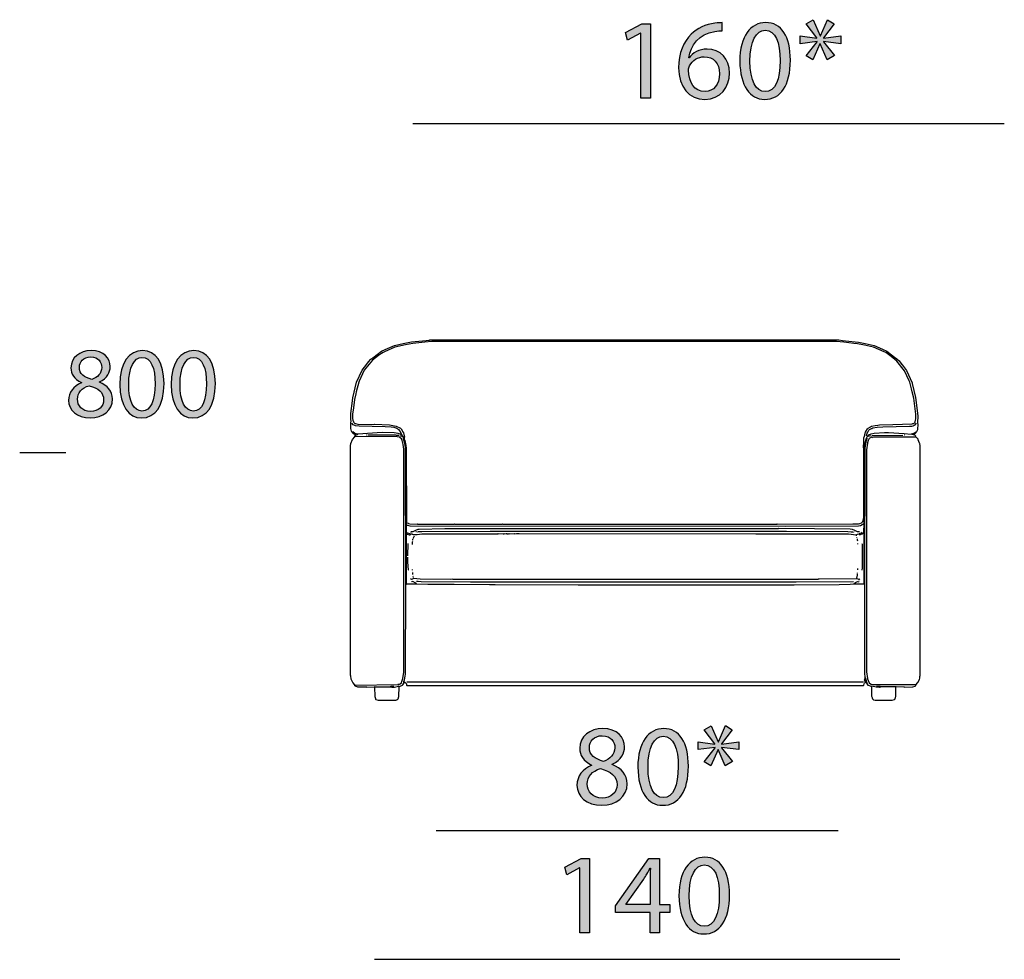
# Model space of a CAD drawing. Extents: x 35 to 115, y -20 to 100.
# Drawn here: x 35 to 59, y 7 to 30 of the extents above; entities that cross this region are included whole.
import ezdxf

# ---------------------------------------------------------------- set-up
doc = ezdxf.new("R2010")
doc.units = 0
doc.header["$MEASUREMENT"] = 0
for name, color, linetype in [('COTAS_LINEA', 7, 'CONTINUOUS'), ('COTAS_N_U_00DAMERO', 7, 'CONTINUOUS'), ('DIBUJOS', 7, 'CONTINUOUS'), ('M_U_00C1RGENES', 7, 'CONTINUOUS')]:
    doc.layers.add(name, color=color, linetype=linetype)

# ---------------------------------------------------------------- blocks, each defined once
blk = doc.blocks.new('BLOCK_4')
at = {"layer": 'M_U_00C1RGENES'}
h = blk.add_hatch(color=255, dxfattribs=at)
h.dxf.hatch_style = 2
edge = h.paths.add_edge_path()
edge.add_spline(control_points=[(36.523, 21.476), (36.343, 21.56), (36.266, 21.698), (36.266, 21.837), (36.266, 22.091), (36.481, 22.264), (36.765, 22.264), (37.077, 22.264), (37.235, 22.071), (37.235, 21.869), (37.235, 21.733), (37.166, 21.585), (36.968, 21.493), (36.968, 21.493), (36.968, 21.486), (36.968, 21.486), (37.168, 21.407), (37.292, 21.263), (37.292, 21.071), (37.292, 20.789), (37.052, 20.604), (36.746, 20.604), (36.409, 20.604), (36.207, 20.801), (36.207, 21.036), (36.207, 21.239), (36.328, 21.384), (36.526, 21.468), (36.526, 21.468), (36.523, 21.476), (36.523, 21.476)], knot_values=[0, 0, 0, 0, 1, 1, 1, 2, 2, 2, 3, 3, 3, 4, 4, 4, 5, 5, 5, 6, 6, 6, 7, 7, 7, 8, 8, 8, 9, 9, 9, 10, 10, 10, 10], degree=3, periodic=1)
edge = h.paths.add_edge_path()
edge.add_spline(control_points=[(37.072, 21.048), (37.072, 21.241), (36.936, 21.338), (36.718, 21.399), (36.531, 21.345), (36.429, 21.219), (36.429, 21.066), (36.422, 20.905), (36.545, 20.762), (36.75, 20.762), (36.946, 20.762), (37.072, 20.883), (37.072, 21.048)], knot_values=[0, 0, 0, 0, 1, 1, 1, 2, 2, 2, 3, 3, 3, 4, 4, 4, 4], degree=3, periodic=1)
edge = h.paths.add_edge_path()
edge.add_spline(control_points=[(36.474, 21.852), (36.471, 21.691), (36.595, 21.605), (36.78, 21.555), (36.919, 21.602), (37.025, 21.701), (37.025, 21.847), (37.025, 21.975), (36.948, 22.109), (36.753, 22.109), (36.573, 22.109), (36.474, 21.99), (36.474, 21.852)], knot_values=[0, 0, 0, 0, 1, 1, 1, 2, 2, 2, 3, 3, 3, 4, 4, 4, 4], degree=3, periodic=1)
h = blk.add_hatch(color=255, dxfattribs=at)
h.dxf.hatch_style = 2
edge = h.paths.add_edge_path()
edge.add_spline(control_points=[(38.563, 21.451), (38.563, 20.905), (38.358, 20.604), (38.005, 20.604), (37.691, 20.604), (37.476, 20.898), (37.471, 21.429), (37.471, 21.97), (37.706, 22.264), (38.032, 22.264), (38.368, 22.264), (38.563, 21.963), (38.563, 21.451)], knot_values=[0, 0, 0, 0, 1, 1, 1, 2, 2, 2, 3, 3, 3, 4, 4, 4, 4], degree=3, periodic=1)
edge = h.paths.add_edge_path()
edge.add_spline(control_points=[(37.691, 21.426), (37.691, 21.009), (37.82, 20.772), (38.017, 20.772), (38.237, 20.772), (38.343, 21.031), (38.343, 21.441), (38.343, 21.837), (38.245, 22.096), (38.017, 22.096), (37.829, 22.096), (37.691, 21.864), (37.691, 21.426)], knot_values=[0, 0, 0, 0, 1, 1, 1, 2, 2, 2, 3, 3, 3, 4, 4, 4, 4], degree=3, periodic=1)
h = blk.add_hatch(color=255, dxfattribs=at)
h.dxf.hatch_style = 2
edge = h.paths.add_edge_path()
edge.add_spline(control_points=[(39.83, 21.451), (39.83, 20.905), (39.625, 20.604), (39.272, 20.604), (38.958, 20.604), (38.743, 20.898), (38.738, 21.429), (38.738, 21.97), (38.973, 22.264), (39.299, 22.264), (39.635, 22.264), (39.83, 21.963), (39.83, 21.451)], knot_values=[0, 0, 0, 0, 1, 1, 1, 2, 2, 2, 3, 3, 3, 4, 4, 4, 4], degree=3, periodic=1)
edge = h.paths.add_edge_path()
edge.add_spline(control_points=[(38.958, 21.426), (38.958, 21.009), (39.086, 20.772), (39.284, 20.772), (39.504, 20.772), (39.61, 21.031), (39.61, 21.441), (39.61, 21.837), (39.511, 22.096), (39.284, 22.096), (39.096, 22.096), (38.958, 21.864), (38.958, 21.426)], knot_values=[0, 0, 0, 0, 1, 1, 1, 2, 2, 2, 3, 3, 3, 4, 4, 4, 4], degree=3, periodic=1)
for points, knots in [([(36.523, 21.476), (36.343, 21.56), (36.266, 21.698), (36.266, 21.837), (36.266, 22.091), (36.481, 22.264), (36.765, 22.264), (37.077, 22.264), (37.235, 22.071), (37.235, 21.869), (37.235, 21.733), (37.166, 21.585), (36.968, 21.493), (36.968, 21.493), (36.968, 21.486), (36.968, 21.486), (37.168, 21.407), (37.292, 21.263), (37.292, 21.071), (37.292, 20.789), (37.052, 20.604), (36.746, 20.604), (36.409, 20.604), (36.207, 20.801), (36.207, 21.036), (36.207, 21.239), (36.328, 21.384), (36.526, 21.468), (36.526, 21.468), (36.523, 21.476), (36.523, 21.476)], [0, 0, 0, 0, 1, 1, 1, 2, 2, 2, 3, 3, 3, 4, 4, 4, 5, 5, 5, 6, 6, 6, 7, 7, 7, 8, 8, 8, 9, 9, 9, 10, 10, 10, 10]), ([(38.563, 21.451), (38.563, 20.905), (38.358, 20.604), (38.005, 20.604), (37.691, 20.604), (37.476, 20.898), (37.471, 21.429), (37.471, 21.97), (37.706, 22.264), (38.032, 22.264), (38.368, 22.264), (38.563, 21.963), (38.563, 21.451)], [0, 0, 0, 0, 1, 1, 1, 2, 2, 2, 3, 3, 3, 4, 4, 4, 4]), ([(39.83, 21.451), (39.83, 20.905), (39.625, 20.604), (39.272, 20.604), (38.958, 20.604), (38.743, 20.898), (38.738, 21.429), (38.738, 21.97), (38.973, 22.264), (39.299, 22.264), (39.635, 22.264), (39.83, 21.963), (39.83, 21.451)], [0, 0, 0, 0, 1, 1, 1, 2, 2, 2, 3, 3, 3, 4, 4, 4, 4]), ([(36.474, 21.852), (36.471, 21.691), (36.595, 21.605), (36.78, 21.555), (36.919, 21.602), (37.025, 21.701), (37.025, 21.847), (37.025, 21.975), (36.948, 22.109), (36.753, 22.109), (36.573, 22.109), (36.474, 21.99), (36.474, 21.852)], [0, 0, 0, 0, 1, 1, 1, 2, 2, 2, 3, 3, 3, 4, 4, 4, 4]), ([(37.691, 21.426), (37.691, 21.009), (37.82, 20.772), (38.017, 20.772), (38.237, 20.772), (38.343, 21.031), (38.343, 21.441), (38.343, 21.837), (38.245, 22.096), (38.017, 22.096), (37.829, 22.096), (37.691, 21.864), (37.691, 21.426)], [0, 0, 0, 0, 1, 1, 1, 2, 2, 2, 3, 3, 3, 4, 4, 4, 4]), ([(38.958, 21.426), (38.958, 21.009), (39.086, 20.772), (39.284, 20.772), (39.504, 20.772), (39.61, 21.031), (39.61, 21.441), (39.61, 21.837), (39.511, 22.096), (39.284, 22.096), (39.096, 22.096), (38.958, 21.864), (38.958, 21.426)], [0, 0, 0, 0, 1, 1, 1, 2, 2, 2, 3, 3, 3, 4, 4, 4, 4]), ([(37.072, 21.048), (37.072, 21.241), (36.936, 21.338), (36.718, 21.399), (36.531, 21.345), (36.429, 21.219), (36.429, 21.066), (36.422, 20.905), (36.545, 20.762), (36.75, 20.762), (36.946, 20.762), (37.072, 20.883), (37.072, 21.048)], [0, 0, 0, 0, 1, 1, 1, 2, 2, 2, 3, 3, 3, 4, 4, 4, 4])]:
    blk.add_open_spline(points, degree=3, knots=knots, dxfattribs=at)
blk = doc.blocks.new('BLOCK_13')
at = {"layer": 'DIBUJOS', "color": 7}
for points in [[(43.291, 20.184), (43.285, 20.189), (43.24, 20.213), (43.206, 20.247), (43.196, 20.27), (43.193, 20.275), (43.172, 20.344), (43.172, 20.486), (43.183, 20.52), (43.172, 20.566), (43.172, 20.714), (43.214, 21.022), (43.225, 21.101), (43.316, 21.483), (43.453, 21.779), (43.567, 21.927), (43.612, 21.984), (43.668, 22.054), (43.714, 22.086), (43.93, 22.249), (44.021, 22.288), (44.25, 22.388), (44.466, 22.438), (44.626, 22.473), (44.666, 22.478), (45.031, 22.518), (45.111, 22.524), (45.117, 22.527), (55.212, 22.527), (55.303, 22.518), (55.617, 22.484), (55.702, 22.473), (55.862, 22.439), (56.084, 22.388), (56.289, 22.298), (56.399, 22.249), (56.593, 22.106), (56.649, 22.065), (56.701, 22.014), (56.745, 21.956), (56.808, 21.876), (56.884, 21.775), (57.024, 21.466), (57.028, 21.45), (57.109, 21.107), (57.168, 20.657), (57.163, 20.651), (57.16, 20.492), (57.168, 20.435), (57.159, 20.337), (57.153, 20.309), (57.135, 20.263), (57.123, 20.241), (57.089, 20.211), (57.06, 20.19)], [(55.834, 19.859), (55.828, 19.865), (55.831, 20.03), (55.836, 20.11), (55.847, 20.155), (55.854, 20.19), (55.875, 20.257), (55.884, 20.27), (55.919, 20.332), (55.936, 20.349), (55.994, 20.382), (56.023, 20.398), (56.108, 20.415), (56.175, 20.426), (56.222, 20.432), (56.552, 20.443), (57.025, 20.454), (57.043, 20.462), (57.066, 20.469), (57.088, 20.492), (57.098, 20.51), (57.109, 20.549), (57.114, 20.577), (57.117, 20.583), (57.117, 20.697), (57.092, 20.89), (57.063, 21.09), (57.029, 21.244), (57.012, 21.318), (56.97, 21.484), (56.953, 21.518), (56.836, 21.768), (56.649, 22.008), (56.508, 22.118), (56.437, 22.172), (56.376, 22.214), (56.336, 22.231), (56.067, 22.348), (55.851, 22.398), (55.674, 22.433), (55.589, 22.444), (55.337, 22.473), (55.161, 22.487), (45.174, 22.487), (44.997, 22.473), (44.706, 22.439), (44.615, 22.427), (44.518, 22.405), (44.261, 22.348), (44.005, 22.235), (43.97, 22.22), (43.926, 22.195), (43.855, 22.14), (43.708, 22.031), (43.504, 21.779), (43.378, 21.512), (43.367, 21.489), (43.305, 21.244), (43.295, 21.199), (43.266, 21.056), (43.238, 20.851), (43.217, 20.697), (43.217, 20.589), (43.225, 20.549), (43.241, 20.504), (43.246, 20.492), (43.274, 20.468), (43.285, 20.462), (43.343, 20.449), (43.742, 20.443), (43.753, 20.446), (44.124, 20.431), (44.295, 20.404), (44.398, 20.349), (44.415, 20.332), (44.448, 20.274), (44.451, 20.27), (44.47, 20.235), (44.495, 20.127), (44.489, 20.121)], [(44.426, 20.213), (44.385, 20.286), (44.369, 20.309), (44.289, 20.354), (44.244, 20.364), (44.17, 20.375), (44.021, 20.386), (43.377, 20.398), (43.292, 20.408), (43.268, 20.417), (43.234, 20.435), (43.2, 20.475)], [(55.896, 20.161), (55.9, 20.179), (55.915, 20.229), (55.929, 20.253), (55.953, 20.298), (55.97, 20.315), (56.022, 20.342), (56.027, 20.345), (56.051, 20.357), (56.158, 20.375), (56.301, 20.386), (56.957, 20.398), (57.014, 20.403), (57.049, 20.411), (57.1, 20.435), (57.134, 20.475)], [(43.348, 20.201), (43.303, 20.215), (43.264, 20.231), (43.223, 20.264)], [(43.269, 20.15), (43.269, 20.161), (43.285, 20.174), (43.291, 20.178)], [(43.291, 20.178), (43.291, 20.184)], [(43.297, 20.178), (43.291, 20.178)], [(43.297, 20.178), (43.336, 20.191), (43.348, 20.201)], [(44.409, 20.195), (44.393, 20.202), (44.341, 20.221), (44.244, 20.233), (43.947, 20.241), (43.348, 20.201)], [(43.559, 20.178), (43.554, 20.178)], [(44.284, 20.178), (43.594, 20.178)], [(44.358, 20.167), (44.352, 20.173), (44.295, 20.173)], [(44.381, 20.167), (44.387, 20.163), (44.432, 20.15), (44.438, 20.156)], [(44.415, 20.195), (44.409, 20.195)], [(44.415, 20.201), (44.421, 20.207)], [(44.415, 20.195), (44.415, 20.201)], [(44.426, 20.19), (44.415, 20.195)], [(44.426, 20.207), (44.421, 20.207)], [(44.426, 20.207), (44.426, 20.213)], [(44.432, 20.195), (44.426, 20.207)], [(44.432, 20.19), (44.426, 20.19)], [(44.432, 20.19), (44.432, 20.195)], [(44.432, 20.184), (44.432, 20.19)], [(44.444, 20.161), (44.432, 20.184)], [(55.891, 20.087), (55.915, 20.137), (55.959, 20.19), (56.016, 20.214), (56.084, 20.226), (56.341, 20.241), (56.444, 20.241), (56.831, 20.216), (57.003, 20.201)], [(55.948, 20.15), (56.005, 20.167)], [(56.028, 20.173), (56.792, 20.178)], [(56.832, 20.178), (56.826, 20.178)], [(57.009, 20.201), (57.003, 20.201)], [(57.009, 20.207), (57.038, 20.217), (57.07, 20.231), (57.094, 20.247)], [(57.009, 20.201), (57.009, 20.207)], [(57.06, 20.19), (57.009, 20.201)], [(57.111, 20.144), (57.117, 20.15), (57.117, 20.156), (57.1, 20.173), (57.088, 20.176), (57.06, 20.19)], [(57.1, 20.258), (57.111, 20.264)], [(43.269, 14.017), (43.219, 14.075), (43.179, 14.16), (43.169, 14.239), (43.166, 14.245), (43.166, 19.916), (43.174, 19.973), (43.21, 20.071), (43.269, 20.138)], [(43.269, 20.144), (43.269, 20.15)], [(43.274, 20.144), (43.269, 20.144)], [(43.269, 20.138), (43.269, 20.144)], [(44.358, 14.022), (44.392, 14.039), (44.421, 14.068), (44.425, 14.08), (44.433, 14.096), (44.457, 14.176), (44.478, 14.33), (44.478, 19.831), (44.464, 19.95), (44.439, 20.048), (44.421, 20.087), (44.392, 20.116), (44.374, 20.125), (44.318, 20.136), (43.274, 20.144)], [(44.438, 20.156), (44.444, 20.161)], [(44.444, 20.15), (44.438, 20.156)], [(44.449, 20.156), (44.444, 20.161)], [(44.444, 20.15), (44.449, 20.156)], [(44.444, 20.138), (44.444, 20.15)], [(44.483, 20.116), (44.455, 20.156), (44.449, 20.156)], [(44.483, 20.064), (44.466, 20.099)], [(44.489, 20.116), (44.483, 20.116)], [(44.483, 20.059), (44.483, 20.064)], [(44.489, 20.059), (44.483, 20.059)], [(44.483, 20.053), (44.483, 20.059)], [(44.529, 16.502), (44.52, 19.871), (44.515, 19.933), (44.493, 20.03), (44.483, 20.053)], [(44.489, 20.116), (44.489, 20.121)], [(44.489, 20.11), (44.489, 20.116)], [(44.501, 20.07), (44.494, 20.104), (44.489, 20.11)], [(44.489, 20.059), (44.495, 20.064)], [(44.501, 20.064), (44.495, 20.064)], [(44.501, 20.064), (44.501, 20.07)], [(44.552, 18.018), (44.543, 19.848), (44.538, 19.922), (44.51, 20.047), (44.501, 20.064)], [(55.834, 19.859), (55.842, 19.876), (55.848, 19.922), (55.878, 20.053), (55.891, 20.081)], [(55.856, 16.502), (55.858, 16.507), (55.865, 19.842), (55.87, 19.922), (55.898, 20.047), (55.908, 20.07)], [(55.891, 20.081), (55.891, 20.087)], [(55.896, 20.081), (55.891, 20.081)], [(55.902, 20.076), (55.896, 20.081)], [(55.908, 20.076), (55.902, 20.076)], [(55.97, 14.056), (55.947, 14.113), (55.933, 14.154), (55.928, 14.176), (55.908, 14.341), (55.908, 19.814), (55.928, 19.979), (55.933, 20.001), (55.949, 20.052), (55.976, 20.104), (56.028, 20.133), (56.033, 20.127)], [(55.908, 20.076), (55.919, 20.099)], [(55.908, 20.07), (55.908, 20.076)], [(56.039, 20.127), (56.033, 20.127)], [(56.033, 20.116), (56.039, 20.121)], [(56.039, 20.127), (56.067, 20.136), (57.105, 20.138)], [(56.039, 20.121), (56.039, 20.127)], [(57.111, 20.138), (57.105, 20.138)], [(57.111, 20.138), (57.111, 20.144)], [(57.117, 20.138), (57.111, 20.138)], [(57.117, 14.017), (57.164, 14.073), (57.204, 14.153), (57.211, 14.182), (57.216, 14.233), (57.22, 14.239), (57.22, 19.916), (57.211, 19.973), (57.21, 19.979), (57.177, 20.063), (57.17, 20.077), (57.117, 20.138)], [(55.834, 18.126), (55.834, 19.859)], [(44.552, 17.961), (44.546, 17.967), (44.546, 18.007), (44.552, 18.012)], [(44.558, 18.018), (44.552, 18.018)], [(44.552, 18.012), (44.552, 18.018)], [(44.558, 18.018), (44.587, 18.003), (44.597, 17.999), (44.632, 17.992), (44.809, 17.984), (44.814, 17.99), (44.826, 17.984), (45.721, 17.984), (45.733, 17.99), (45.738, 17.984), (46.907, 17.984), (46.919, 17.99), (46.925, 17.984), (53.689, 17.984), (53.695, 17.99), (53.706, 17.984), (55.56, 17.987), (55.702, 17.992), (55.737, 17.999), (55.771, 18.012), (55.805, 18.047), (55.823, 18.114), (55.828, 18.121)], [(44.558, 17.961), (44.57, 17.956), (44.631, 17.942), (53.894, 17.935), (55.697, 17.942), (55.748, 17.952), (55.795, 17.971), (55.834, 18.001)], [(55.834, 18.121), (55.828, 18.121)], [(55.834, 18.121), (55.834, 18.126)], [(55.839, 18.007), (55.839, 18.115), (55.834, 18.121)], [(55.839, 18.001), (55.834, 18.001)], [(55.834, 17.773), (55.839, 17.995)], [(55.839, 18.001), (55.839, 18.007)], [(55.839, 17.995), (55.839, 18.001)], [(44.546, 17.773), (44.546, 17.95), (44.552, 17.955)], [(44.546, 17.767), (44.546, 17.773)], [(44.552, 17.767), (44.546, 17.767)], [(44.546, 17.762), (44.546, 17.767)], [(44.552, 17.739), (44.546, 17.744), (44.546, 17.762)], [(44.558, 17.961), (44.552, 17.961)], [(44.552, 17.955), (44.552, 17.961)], [(44.655, 17.739), (44.552, 17.767)], [(44.558, 17.739), (44.552, 17.739)], [(44.552, 17.733), (44.552, 17.739)], [(44.558, 17.739), (44.568, 17.732), (44.615, 17.716), (44.637, 17.716), (44.655, 17.733)], [(44.66, 17.739), (44.655, 17.739)], [(44.655, 17.733), (44.655, 17.739)], [(44.66, 17.779), (44.66, 17.79), (44.672, 17.801), (44.7, 17.801), (44.709, 17.797), (44.745, 17.82), (44.779, 17.837), (44.832, 17.856), (44.86, 17.862), (45.493, 17.876), (45.499, 17.873), (46.719, 17.878), (53.723, 17.878), (53.735, 17.881), (55.498, 17.866), (55.548, 17.856), (55.605, 17.834), (55.638, 17.817), (55.671, 17.797), (55.68, 17.801), (55.708, 17.801), (55.72, 17.79), (55.72, 17.784)], [(44.66, 17.739), (44.666, 17.744), (44.684, 17.74), (44.688, 17.738), (44.723, 17.727), (44.809, 17.727), (44.922, 17.741), (46.799, 17.747), (46.805, 17.75), (46.816, 17.747), (46.93, 17.75), (46.936, 17.744), (46.953, 17.744), (46.959, 17.75), (47.01, 17.744), (47.016, 17.75), (47.027, 17.75), (47.033, 17.744), (47.067, 17.744), (47.073, 17.75), (47.084, 17.747), (47.215, 17.75), (47.221, 17.744), (47.261, 17.75), (47.324, 17.75), (53.164, 17.747), (53.29, 17.747), (55.457, 17.741), (55.645, 17.722), (55.68, 17.732), (55.714, 17.744)], [(44.791, 17.79), (44.774, 17.79)], [(44.814, 17.784), (44.809, 17.784)], [(55.566, 17.784), (55.52, 17.787), (55.44, 17.793), (53.923, 17.799), (46.611, 17.799), (44.928, 17.793), (44.831, 17.79)], [(55.594, 17.784), (55.583, 17.79)], [(55.72, 17.744), (55.714, 17.744)], [(55.72, 17.744), (55.726, 17.748), (55.776, 17.769), (55.794, 17.784)], [(55.72, 17.739), (55.737, 17.722), (55.749, 17.726), (55.793, 17.746), (55.823, 17.766), (55.828, 17.767)], [(55.72, 17.739), (55.72, 17.744)], [(55.834, 17.767), (55.828, 17.767)], [(55.834, 17.767), (55.834, 17.773)], [(55.834, 17.762), (55.834, 17.767)], [(55.839, 16.519), (55.839, 17.756), (55.834, 17.762)], [(44.546, 16.513), (44.546, 17.727), (44.552, 17.733)], [(44.58, 17.203), (44.586, 17.505)], [(44.694, 17.551), (44.7, 17.573)], [(44.694, 17.477), (44.694, 17.534)], [(44.7, 17.585), (44.706, 17.613)], [(44.712, 17.625), (44.74, 17.693)], [(55.651, 17.693), (55.651, 17.699)], [(55.662, 17.653), (55.662, 17.659)], [(55.68, 17.596), (55.674, 17.602), (55.674, 17.619)], [(55.685, 17.562), (55.68, 17.585)], [(55.685, 17.488), (55.685, 17.505)], [(55.794, 16.85), (55.799, 16.907), (55.799, 17.477), (55.794, 17.499)], [(44.586, 16.85), (44.592, 16.855), (44.583, 17.043), (44.58, 17.169)], [(44.694, 16.85), (44.694, 16.867)], [(44.694, 16.81), (44.694, 16.815)], [(44.706, 16.741), (44.7, 16.792)], [(55.68, 16.775), (55.68, 16.781)], [(55.685, 16.855), (55.685, 16.884)], [(55.708, 16.616), (55.691, 16.625), (55.669, 16.629), (54.727, 16.621), (54.704, 16.621), (54.699, 16.616), (45.693, 16.616), (45.687, 16.621), (45.624, 16.619), (44.888, 16.624), (44.717, 16.639), (44.701, 16.631), (44.694, 16.628), (44.666, 16.616), (44.649, 16.633)], [(44.791, 16.519), (44.762, 16.535), (44.706, 16.57), (44.7, 16.566), (44.677, 16.559), (44.666, 16.564)], [(44.717, 16.684), (44.712, 16.701)], [(44.723, 16.661), (44.717, 16.667)], [(44.763, 16.576), (44.757, 16.576)], [(44.797, 16.576), (44.831, 16.574), (44.906, 16.567), (46.126, 16.562), (54.162, 16.562), (55.577, 16.57)], [(55.594, 16.519), (55.629, 16.541), (55.674, 16.57), (55.68, 16.566), (55.708, 16.559), (55.72, 16.564)], [(55.657, 16.65), (55.674, 16.724)], [(55.674, 16.735), (55.674, 16.747), (55.68, 16.753)], [(55.714, 16.616), (55.708, 16.616)], [(55.714, 16.616), (55.731, 16.633)], [(55.714, 16.61), (55.714, 16.616)], [(55.714, 16.604), (55.714, 16.61)], [(44.483, 14.102), (44.497, 14.141), (44.515, 14.228), (44.52, 14.279), (44.529, 16.49)], [(44.529, 16.496), (44.529, 16.502)], [(44.535, 16.496), (44.529, 16.496)], [(44.529, 16.49), (44.529, 16.496)], [(44.535, 16.496), (44.546, 16.508)], [(44.546, 16.508), (44.546, 16.513)], [(44.552, 16.508), (44.546, 16.508)], [(44.552, 16.508), (44.786, 16.508), (44.791, 16.513)], [(44.791, 16.513), (44.791, 16.519)], [(44.797, 16.513), (44.791, 16.513)], [(44.797, 16.513), (45.071, 16.505), (45.727, 16.499), (46.594, 16.496), (46.651, 16.496), (46.657, 16.49), (46.731, 16.493), (48.784, 16.488), (54.071, 16.482), (54.117, 16.485), (55.223, 16.493), (55.491, 16.499), (55.588, 16.513)], [(55.594, 16.513), (55.588, 16.513)], [(55.594, 16.513), (55.594, 16.519)], [(55.594, 16.513), (55.6, 16.508), (55.828, 16.508), (55.834, 16.513)], [(55.839, 16.513), (55.834, 16.513)], [(55.839, 16.513), (55.839, 16.519)], [(55.839, 16.508), (55.839, 16.513)], [(55.851, 16.496), (55.839, 16.508)], [(55.856, 16.496), (55.851, 16.496)], [(55.856, 16.496), (55.856, 16.502)], [(55.856, 16.49), (55.856, 16.496)], [(55.868, 14.193), (55.866, 14.204), (55.859, 14.307), (55.856, 16.49)], [(44.483, 14.096), (44.483, 14.102)], [(44.489, 14.096), (44.483, 14.096)], [(44.483, 14.091), (44.483, 14.096)], [(44.501, 14.085), (44.489, 14.096)], [(55.839, 14.119), (55.851, 14.119), (55.856, 14.125)], [(55.856, 14.125), (55.851, 14.131), (55.851, 14.142), (55.856, 14.148)], [(55.856, 14.148), (55.868, 14.188)], [(55.868, 14.136), (55.856, 14.148)], [(55.856, 14.125), (55.862, 14.131)], [(55.868, 14.131), (55.862, 14.131)], [(55.868, 14.188), (55.868, 14.193)], [(55.874, 14.188), (55.868, 14.188)], [(55.868, 14.131), (55.868, 14.136)], [(55.868, 14.125), (55.868, 14.131)], [(55.879, 14.096), (55.868, 14.125)], [(55.896, 14.113), (55.882, 14.175), (55.874, 14.188)], [(55.879, 14.096), (55.891, 14.108)], [(55.879, 14.091), (55.879, 14.096)], [(55.885, 14.085), (55.896, 14.096)], [(55.896, 14.108), (55.891, 14.108)], [(55.896, 14.108), (55.896, 14.113)], [(55.902, 14.102), (55.896, 14.108)], [(55.902, 14.096), (55.896, 14.096)], [(55.902, 14.096), (55.902, 14.102)], [(55.908, 14.085), (55.902, 14.096)], [(43.269, 14.011), (43.269, 14.017)], [(43.274, 14.011), (43.269, 14.011)], [(43.269, 14.005), (43.269, 14.011)], [(43.554, 13.96), (43.44, 13.962), (43.343, 13.96), (43.286, 13.984), (43.269, 13.994), (43.269, 14.005)], [(43.274, 14.011), (44.347, 14.022)], [(43.559, 13.96), (43.554, 13.96)], [(43.559, 13.965), (43.559, 13.977)], [(43.559, 13.96), (43.559, 13.965)], [(43.565, 13.96), (43.559, 13.96)], [(43.565, 13.96), (43.753, 13.965)], [(43.759, 13.965), (43.753, 13.965)], [(43.759, 13.96), (43.762, 13.732), (43.78, 13.68), (43.782, 13.663), (43.793, 13.656), (43.85, 13.635), (44.272, 13.635), (44.289, 13.642), (44.296, 13.644), (44.324, 13.652), (44.341, 13.669), (44.36, 13.731), (44.364, 13.971)], [(43.765, 13.965), (43.759, 13.965)], [(43.759, 13.96), (43.759, 13.965)], [(43.765, 13.965), (43.822, 13.968), (43.902, 13.968), (44.141, 13.971)], [(44.147, 13.971), (44.141, 13.971)], [(44.147, 13.971), (44.158, 13.977)], [(44.147, 13.965), (44.147, 13.971)], [(44.158, 13.96), (44.147, 13.965)], [(44.164, 13.977), (44.158, 13.977)], [(44.164, 13.96), (44.158, 13.96)], [(44.17, 13.977), (44.164, 13.977)], [(44.164, 13.971), (44.164, 13.977)], [(44.164, 13.965), (44.164, 13.971)], [(44.164, 13.96), (44.164, 13.965)], [(44.17, 13.96), (44.164, 13.96)], [(44.175, 13.977), (44.17, 13.977)], [(44.175, 13.96), (44.17, 13.96)], [(44.181, 13.977), (44.175, 13.977)], [(44.175, 13.971), (44.175, 13.977)], [(44.175, 13.965), (44.175, 13.971)], [(44.175, 13.96), (44.175, 13.965)], [(44.181, 13.96), (44.175, 13.96)], [(44.181, 13.96), (44.249, 13.962), (44.352, 13.982), (44.358, 13.977)], [(44.238, 13.977), (44.181, 13.977)], [(44.352, 14.022), (44.347, 14.022)], [(44.352, 14.028), (44.352, 14.039)], [(44.352, 14.022), (44.352, 14.028)], [(44.358, 14.022), (44.352, 14.022)], [(44.364, 13.977), (44.358, 13.977)], [(44.364, 13.977), (44.433, 13.998), (44.449, 14.011), (44.483, 14.051)], [(44.364, 13.971), (44.364, 13.977)], [(44.466, 14.056), (44.472, 14.062)], [(44.472, 14.062), (44.478, 14.074)], [(44.478, 14.056), (44.472, 14.062)], [(44.478, 14.074), (44.483, 14.085)], [(44.483, 14.068), (44.478, 14.074)], [(44.483, 14.056), (44.478, 14.056)], [(44.483, 14.085), (44.483, 14.091)], [(44.489, 14.079), (44.483, 14.085)], [(44.489, 14.068), (44.483, 14.068)], [(44.483, 14.056), (44.489, 14.062)], [(44.483, 14.051), (44.483, 14.056)], [(44.495, 14.079), (44.489, 14.079)], [(44.489, 14.068), (44.495, 14.074)], [(44.489, 14.062), (44.489, 14.068)], [(44.495, 14.079), (44.501, 14.085)], [(44.495, 14.074), (44.495, 14.079)], [(44.501, 14.085), (44.506, 14.085), (44.54, 14.051), (44.544, 14.039), (44.546, 14.011), (44.558, 13.999), (55.822, 13.999), (55.834, 14.011), (55.838, 14.038), (55.849, 14.058), (55.879, 14.091)], [(44.552, 14.091), (55.828, 14.091)], [(55.885, 14.085), (55.879, 14.091)], [(55.896, 14.074), (55.885, 14.085)], [(55.896, 14.074), (55.902, 14.079)], [(55.902, 14.062), (55.896, 14.074)], [(55.908, 14.079), (55.902, 14.079)], [(55.902, 14.062), (55.908, 14.068)], [(55.908, 14.051), (55.902, 14.062)], [(55.908, 14.079), (55.908, 14.085)], [(55.913, 14.074), (55.908, 14.079)], [(55.913, 14.068), (55.908, 14.068)], [(55.908, 14.051), (55.913, 14.056)], [(55.913, 14.045), (55.908, 14.051)], [(55.913, 14.068), (55.913, 14.074)], [(55.913, 14.062), (55.913, 14.068)], [(55.913, 14.056), (55.913, 14.062)], [(55.913, 14.045), (55.919, 14.051), (55.913, 14.056)], [(56.016, 13.977), (55.998, 13.986), (55.948, 13.999), (55.913, 14.045)], [(55.976, 14.051), (55.97, 14.051), (55.97, 14.056)], [(57.111, 14.011), (57.105, 14.017), (57.077, 14.014), (57.071, 14.017), (56.056, 14.02), (56.017, 14.027), (55.976, 14.051)], [(56.022, 13.977), (56.016, 13.977)], [(56.028, 13.977), (56.022, 13.977)], [(56.022, 13.971), (56.022, 13.977)], [(56.022, 13.971), (56.022, 13.737), (56.035, 13.704), (56.037, 13.697), (56.045, 13.669), (56.062, 13.652), (56.073, 13.65), (56.113, 13.635), (56.535, 13.635), (56.586, 13.652), (56.604, 13.669), (56.608, 13.687), (56.611, 13.697), (56.624, 13.737), (56.626, 13.96)], [(56.204, 13.96), (56.136, 13.962), (56.033, 13.982), (56.028, 13.977)], [(56.204, 13.977), (56.142, 13.977)], [(56.21, 13.977), (56.204, 13.977)], [(56.21, 13.96), (56.204, 13.96)], [(56.216, 13.977), (56.21, 13.977)], [(56.21, 13.971), (56.21, 13.977)], [(56.21, 13.965), (56.21, 13.971)], [(56.21, 13.96), (56.21, 13.965)], [(56.216, 13.96), (56.21, 13.96)], [(56.244, 13.971), (56.239, 13.977), (56.216, 13.977)], [(56.216, 13.96), (56.233, 13.96), (56.244, 13.971)], [(56.621, 13.965), (56.57, 13.968), (56.415, 13.968), (56.244, 13.971)], [(56.626, 13.965), (56.621, 13.965)], [(56.632, 13.965), (56.626, 13.965)], [(56.626, 13.96), (56.626, 13.965)], [(56.82, 13.96), (56.632, 13.965)], [(56.826, 13.96), (56.82, 13.96)], [(56.826, 13.965), (56.826, 13.977)], [(56.826, 13.96), (56.826, 13.965)], [(56.832, 13.96), (56.826, 13.96)], [(56.832, 13.96), (57.043, 13.964), (57.1, 13.982), (57.117, 13.999), (57.117, 14.005)], [(57.117, 14.011), (57.111, 14.011)], [(57.117, 14.011), (57.117, 14.017)], [(57.117, 14.005), (57.117, 14.011)]]:
    blk.add_lwpolyline(points, dxfattribs=at)
blk = doc.blocks.new('BLOCK_24')
at = {"layer": 'COTAS_N_U_00DAMERO'}
h = blk.add_hatch(color=7, dxfattribs=at)
h.dxf.hatch_style = 2
h.paths.add_polyline_path([(55.103, 30.331), (54.835, 29.979), (54.835, 29.973), (55.261, 30.03), (55.261, 29.838), (54.835, 29.891), (54.835, 29.883), (55.106, 29.544), (54.928, 29.443), (54.756, 29.838), (54.75, 29.838), (54.57, 29.44), (54.409, 29.542), (54.677, 29.886), (54.677, 29.894), (54.26, 29.838), (54.26, 30.03), (54.674, 29.976), (54.674, 29.982), (54.409, 30.329), (54.581, 30.427), (54.756, 30.032), (54.762, 30.032), (54.934, 30.43)])
h = blk.add_hatch(color=7, dxfattribs=at)
h.dxf.hatch_style = 2
h.paths.add_polyline_path([(50.328, 30.097), (50.322, 30.097), (50.003, 29.925), (49.955, 30.114), (50.356, 30.329), (50.567, 30.329), (50.567, 28.495), (50.328, 28.495)])
h = blk.add_hatch(color=7, dxfattribs=at)
h.dxf.hatch_style = 2
edge = h.paths.add_edge_path()
edge.add_spline(control_points=[(52.34, 30.154), (52.289, 30.157), (52.224, 30.151), (52.153, 30.14), (51.761, 30.077), (51.558, 29.796), (51.516, 29.491), (51.516, 29.491), (51.522, 29.491), (51.522, 29.491), (51.609, 29.609), (51.764, 29.705), (51.967, 29.705), (52.292, 29.705), (52.52, 29.468), (52.52, 29.113), (52.52, 28.774), (52.292, 28.464), (51.908, 28.464), (51.519, 28.464), (51.262, 28.769), (51.262, 29.245), (51.262, 29.606), (51.389, 29.891), (51.572, 30.072), (51.725, 30.221), (51.928, 30.314), (52.159, 30.343), (52.232, 30.354), (52.294, 30.357), (52.34, 30.357), (52.34, 30.357), (52.34, 30.154), (52.34, 30.154)], knot_values=[0, 0, 0, 0, 1, 1, 1, 2, 2, 2, 3, 3, 3, 4, 4, 4, 5, 5, 5, 6, 6, 6, 7, 7, 7, 8, 8, 8, 9, 9, 9, 10, 10, 10, 11, 11, 11, 11], degree=3, periodic=1)
edge = h.paths.add_edge_path()
edge.add_spline(control_points=[(52.269, 29.096), (52.269, 29.358), (52.12, 29.516), (51.891, 29.516), (51.742, 29.516), (51.601, 29.426), (51.533, 29.291), (51.519, 29.262), (51.507, 29.229), (51.507, 29.183), (51.51, 28.882), (51.651, 28.656), (51.914, 28.656), (52.125, 28.656), (52.269, 28.834), (52.269, 29.096)], knot_values=[0, 0, 0, 0, 1, 1, 1, 2, 2, 2, 3, 3, 3, 4, 4, 4, 5, 5, 5, 5], degree=3, periodic=1)
h = blk.add_hatch(color=7, dxfattribs=at)
h.dxf.hatch_style = 2
edge = h.paths.add_edge_path()
edge.add_spline(control_points=[(54.019, 29.432), (54.019, 28.808), (53.785, 28.464), (53.381, 28.464), (53.023, 28.464), (52.778, 28.8), (52.772, 29.406), (52.772, 30.024), (53.04, 30.36), (53.412, 30.36), (53.796, 30.36), (54.019, 30.015), (54.019, 29.432)], knot_values=[0, 0, 0, 0, 1, 1, 1, 2, 2, 2, 3, 3, 3, 4, 4, 4, 4], degree=3, periodic=1)
edge = h.paths.add_edge_path()
edge.add_spline(control_points=[(53.023, 29.404), (53.023, 28.927), (53.17, 28.656), (53.395, 28.656), (53.647, 28.656), (53.768, 28.952), (53.768, 29.42), (53.768, 29.872), (53.655, 30.168), (53.395, 30.168), (53.181, 30.168), (53.023, 29.903), (53.023, 29.404)], knot_values=[0, 0, 0, 0, 1, 1, 1, 2, 2, 2, 3, 3, 3, 4, 4, 4, 4], degree=3, periodic=1)
for points in [[(55.103, 30.331), (54.835, 29.979), (54.835, 29.973), (55.261, 30.03), (55.261, 29.838), (54.835, 29.891), (54.835, 29.883), (55.106, 29.544), (54.928, 29.443), (54.756, 29.838), (54.75, 29.838), (54.57, 29.44), (54.409, 29.542), (54.677, 29.886), (54.677, 29.894), (54.26, 29.838), (54.26, 30.03), (54.674, 29.976), (54.674, 29.982), (54.409, 30.329), (54.581, 30.427), (54.756, 30.032), (54.762, 30.032), (54.934, 30.43), (55.103, 30.331)], [(50.328, 30.097), (50.322, 30.097), (50.003, 29.925), (49.955, 30.114), (50.356, 30.329), (50.567, 30.329), (50.567, 28.495), (50.328, 28.495), (50.328, 30.097)]]:
    blk.add_lwpolyline(points, dxfattribs=at)
for points, knots in [([(52.34, 30.154), (52.289, 30.157), (52.224, 30.151), (52.153, 30.14), (51.761, 30.077), (51.558, 29.796), (51.516, 29.491), (51.516, 29.491), (51.522, 29.491), (51.522, 29.491), (51.609, 29.609), (51.764, 29.705), (51.967, 29.705), (52.292, 29.705), (52.52, 29.468), (52.52, 29.113), (52.52, 28.774), (52.292, 28.464), (51.908, 28.464), (51.519, 28.464), (51.262, 28.769), (51.262, 29.245), (51.262, 29.606), (51.389, 29.891), (51.572, 30.072), (51.725, 30.221), (51.928, 30.314), (52.159, 30.343), (52.232, 30.354), (52.294, 30.357), (52.34, 30.357), (52.34, 30.357), (52.34, 30.154), (52.34, 30.154)], [0, 0, 0, 0, 1, 1, 1, 2, 2, 2, 3, 3, 3, 4, 4, 4, 5, 5, 5, 6, 6, 6, 7, 7, 7, 8, 8, 8, 9, 9, 9, 10, 10, 10, 11, 11, 11, 11]), ([(54.019, 29.432), (54.019, 28.808), (53.785, 28.464), (53.381, 28.464), (53.023, 28.464), (52.778, 28.8), (52.772, 29.406), (52.772, 30.024), (53.04, 30.36), (53.412, 30.36), (53.796, 30.36), (54.019, 30.015), (54.019, 29.432)], [0, 0, 0, 0, 1, 1, 1, 2, 2, 2, 3, 3, 3, 4, 4, 4, 4]), ([(53.023, 29.404), (53.023, 28.927), (53.17, 28.656), (53.395, 28.656), (53.647, 28.656), (53.768, 28.952), (53.768, 29.42), (53.768, 29.872), (53.655, 30.168), (53.395, 30.168), (53.181, 30.168), (53.023, 29.903), (53.023, 29.404)], [0, 0, 0, 0, 1, 1, 1, 2, 2, 2, 3, 3, 3, 4, 4, 4, 4]), ([(52.269, 29.096), (52.269, 29.358), (52.12, 29.516), (51.891, 29.516), (51.742, 29.516), (51.601, 29.426), (51.533, 29.291), (51.519, 29.262), (51.507, 29.229), (51.507, 29.183), (51.51, 28.882), (51.651, 28.656), (51.914, 28.656), (52.125, 28.656), (52.269, 28.834), (52.269, 29.096)], [0, 0, 0, 0, 1, 1, 1, 2, 2, 2, 3, 3, 3, 4, 4, 4, 5, 5, 5, 5])]:
    blk.add_open_spline(points, degree=3, knots=knots, dxfattribs=at)
blk = doc.blocks.new('BLOCK_25')
at = {"layer": 'COTAS_N_U_00DAMERO'}
h = blk.add_hatch(color=7, dxfattribs=at)
h.dxf.hatch_style = 2
h.paths.add_polyline_path([(48.825, 9.502), (48.819, 9.502), (48.5, 9.33), (48.452, 9.519), (48.853, 9.733), (49.064, 9.733), (49.064, 7.9), (48.825, 7.9)])
h = blk.add_hatch(color=7, dxfattribs=at)
h.dxf.hatch_style = 2
h.paths.add_polyline_path([(50.558, 7.9), (50.558, 8.402), (49.706, 8.402), (49.706, 8.562), (50.524, 9.733), (50.792, 9.733), (50.792, 8.593), (51.048, 8.593), (51.048, 8.402), (50.792, 8.402), (50.792, 7.9)])
edge = h.paths.add_edge_path()
edge.add_spline(control_points=[(50.558, 8.593), (50.558, 8.593), (50.558, 9.206), (50.558, 9.206), (50.558, 9.301), (50.56, 9.398), (50.566, 9.493), (50.566, 9.493), (50.558, 9.493), (50.558, 9.493), (50.501, 9.386), (50.456, 9.307), (50.405, 9.223), (50.405, 9.223), (49.957, 8.599), (49.957, 8.599), (49.957, 8.599), (49.957, 8.593), (49.957, 8.593), (49.957, 8.593), (50.558, 8.593), (50.558, 8.593)], knot_values=[0, 0, 0, 0, 1, 1, 1, 2, 2, 2, 3, 3, 3, 4, 4, 4, 5, 5, 5, 6, 6, 6, 7, 7, 7, 7], degree=3, periodic=1)
h = blk.add_hatch(color=7, dxfattribs=at)
h.dxf.hatch_style = 2
edge = h.paths.add_edge_path()
edge.add_spline(control_points=[(52.516, 8.836), (52.516, 8.213), (52.282, 7.869), (51.878, 7.869), (51.52, 7.869), (51.275, 8.204), (51.269, 8.811), (51.269, 9.429), (51.537, 9.764), (51.91, 9.764), (52.293, 9.764), (52.516, 9.42), (52.516, 8.836)], knot_values=[0, 0, 0, 0, 1, 1, 1, 2, 2, 2, 3, 3, 3, 4, 4, 4, 4], degree=3, periodic=1)
edge = h.paths.add_edge_path()
edge.add_spline(control_points=[(51.52, 8.808), (51.52, 8.331), (51.667, 8.06), (51.893, 8.06), (52.144, 8.06), (52.265, 8.357), (52.265, 8.825), (52.265, 9.276), (52.152, 9.572), (51.893, 9.572), (51.678, 9.572), (51.52, 9.307), (51.52, 8.808)], knot_values=[0, 0, 0, 0, 1, 1, 1, 2, 2, 2, 3, 3, 3, 4, 4, 4, 4], degree=3, periodic=1)
for points in [[(48.825, 9.502), (48.819, 9.502), (48.5, 9.33), (48.452, 9.519), (48.853, 9.733), (49.064, 9.733), (49.064, 7.9), (48.825, 7.9), (48.825, 9.502)], [(50.558, 7.9), (50.558, 8.402), (49.706, 8.402), (49.706, 8.562), (50.524, 9.733), (50.792, 9.733), (50.792, 8.593), (51.048, 8.593), (51.048, 8.402), (50.792, 8.402), (50.792, 7.9), (50.558, 7.9)]]:
    blk.add_lwpolyline(points, dxfattribs=at)
for points, knots in [([(52.516, 8.836), (52.516, 8.213), (52.282, 7.869), (51.878, 7.869), (51.52, 7.869), (51.275, 8.204), (51.269, 8.811), (51.269, 9.429), (51.537, 9.764), (51.91, 9.764), (52.293, 9.764), (52.516, 9.42), (52.516, 8.836)], [0, 0, 0, 0, 1, 1, 1, 2, 2, 2, 3, 3, 3, 4, 4, 4, 4]), ([(50.558, 8.593), (50.558, 8.593), (50.558, 9.206), (50.558, 9.206), (50.558, 9.301), (50.56, 9.398), (50.566, 9.493), (50.566, 9.493), (50.558, 9.493), (50.558, 9.493), (50.501, 9.386), (50.456, 9.307), (50.405, 9.223), (50.405, 9.223), (49.957, 8.599), (49.957, 8.599), (49.957, 8.599), (49.957, 8.593), (49.957, 8.593), (49.957, 8.593), (50.558, 8.593), (50.558, 8.593)], [0, 0, 0, 0, 1, 1, 1, 2, 2, 2, 3, 3, 3, 4, 4, 4, 5, 5, 5, 6, 6, 6, 7, 7, 7, 7]), ([(51.52, 8.808), (51.52, 8.331), (51.667, 8.06), (51.893, 8.06), (52.144, 8.06), (52.265, 8.357), (52.265, 8.825), (52.265, 9.276), (52.152, 9.572), (51.893, 9.572), (51.678, 9.572), (51.52, 9.307), (51.52, 8.808)], [0, 0, 0, 0, 1, 1, 1, 2, 2, 2, 3, 3, 3, 4, 4, 4, 4])]:
    blk.add_open_spline(points, degree=3, knots=knots, dxfattribs=at)
blk = doc.blocks.new('BLOCK_26')
at = {"layer": 'COTAS_N_U_00DAMERO'}
h = blk.add_hatch(color=7, dxfattribs=at)
h.dxf.hatch_style = 2
edge = h.paths.add_edge_path()
edge.add_spline(control_points=[(49.116, 12.039), (48.91, 12.135), (48.822, 12.293), (48.822, 12.451), (48.822, 12.742), (49.068, 12.939), (49.392, 12.939), (49.747, 12.939), (49.928, 12.719), (49.928, 12.488), (49.928, 12.333), (49.849, 12.164), (49.623, 12.059), (49.623, 12.059), (49.623, 12.051), (49.623, 12.051), (49.852, 11.96), (49.993, 11.797), (49.993, 11.577), (49.993, 11.255), (49.719, 11.044), (49.369, 11.044), (48.986, 11.044), (48.754, 11.269), (48.754, 11.537), (48.754, 11.768), (48.893, 11.935), (49.118, 12.031), (49.118, 12.031), (49.116, 12.039), (49.116, 12.039)], knot_values=[0, 0, 0, 0, 1, 1, 1, 2, 2, 2, 3, 3, 3, 4, 4, 4, 5, 5, 5, 6, 6, 6, 7, 7, 7, 8, 8, 8, 9, 9, 9, 10, 10, 10, 10], degree=3, periodic=1)
edge = h.paths.add_edge_path()
edge.add_spline(control_points=[(49.742, 11.551), (49.742, 11.772), (49.586, 11.881), (49.338, 11.952), (49.124, 11.89), (49.008, 11.746), (49.008, 11.571), (49, 11.388), (49.141, 11.224), (49.375, 11.224), (49.598, 11.224), (49.742, 11.362), (49.742, 11.551)], knot_values=[0, 0, 0, 0, 1, 1, 1, 2, 2, 2, 3, 3, 3, 4, 4, 4, 4], degree=3, periodic=1)
edge = h.paths.add_edge_path()
edge.add_spline(control_points=[(49.059, 12.468), (49.056, 12.285), (49.197, 12.186), (49.409, 12.129), (49.567, 12.183), (49.688, 12.296), (49.688, 12.463), (49.688, 12.609), (49.601, 12.761), (49.378, 12.761), (49.172, 12.761), (49.059, 12.626), (49.059, 12.468)], knot_values=[0, 0, 0, 0, 1, 1, 1, 2, 2, 2, 3, 3, 3, 4, 4, 4, 4], degree=3, periodic=1)
h = blk.add_hatch(color=7, dxfattribs=at)
h.dxf.hatch_style = 2
edge = h.paths.add_edge_path()
edge.add_spline(control_points=[(51.503, 12.011), (51.503, 11.388), (51.269, 11.044), (50.865, 11.044), (50.507, 11.044), (50.262, 11.379), (50.256, 11.986), (50.256, 12.604), (50.524, 12.939), (50.896, 12.939), (51.28, 12.939), (51.503, 12.595), (51.503, 12.011)], knot_values=[0, 0, 0, 0, 1, 1, 1, 2, 2, 2, 3, 3, 3, 4, 4, 4, 4], degree=3, periodic=1)
edge = h.paths.add_edge_path()
edge.add_spline(control_points=[(50.507, 11.983), (50.507, 11.506), (50.654, 11.235), (50.879, 11.235), (51.131, 11.235), (51.252, 11.532), (51.252, 12), (51.252, 12.451), (51.139, 12.747), (50.879, 12.747), (50.665, 12.747), (50.507, 12.482), (50.507, 11.983)], knot_values=[0, 0, 0, 0, 1, 1, 1, 2, 2, 2, 3, 3, 3, 4, 4, 4, 4], degree=3, periodic=1)
h = blk.add_hatch(color=7, dxfattribs=at)
h.dxf.hatch_style = 2
h.paths.add_polyline_path([(52.587, 12.911), (52.319, 12.558), (52.319, 12.553), (52.745, 12.609), (52.745, 12.418), (52.319, 12.471), (52.319, 12.463), (52.59, 12.124), (52.412, 12.022), (52.24, 12.418), (52.234, 12.418), (52.054, 12.02), (51.893, 12.121), (52.161, 12.465), (52.161, 12.474), (51.743, 12.418), (51.743, 12.609), (52.158, 12.556), (52.158, 12.561), (51.893, 12.908), (52.065, 13.007), (52.24, 12.612), (52.246, 12.612), (52.418, 13.01)])
blk.add_lwpolyline([(52.587, 12.911), (52.319, 12.558), (52.319, 12.553), (52.745, 12.609), (52.745, 12.418), (52.319, 12.471), (52.319, 12.463), (52.59, 12.124), (52.412, 12.022), (52.24, 12.418), (52.234, 12.418), (52.054, 12.02), (51.893, 12.121), (52.161, 12.465), (52.161, 12.474), (51.743, 12.418), (51.743, 12.609), (52.158, 12.556), (52.158, 12.561), (51.893, 12.908), (52.065, 13.007), (52.24, 12.612), (52.246, 12.612), (52.418, 13.01), (52.587, 12.911)], dxfattribs=at)
for points, knots in [([(49.116, 12.039), (48.91, 12.135), (48.822, 12.293), (48.822, 12.451), (48.822, 12.742), (49.068, 12.939), (49.392, 12.939), (49.747, 12.939), (49.928, 12.719), (49.928, 12.488), (49.928, 12.333), (49.849, 12.164), (49.623, 12.059), (49.623, 12.059), (49.623, 12.051), (49.623, 12.051), (49.852, 11.96), (49.993, 11.797), (49.993, 11.577), (49.993, 11.255), (49.719, 11.044), (49.369, 11.044), (48.986, 11.044), (48.754, 11.269), (48.754, 11.537), (48.754, 11.768), (48.893, 11.935), (49.118, 12.031), (49.118, 12.031), (49.116, 12.039), (49.116, 12.039)], [0, 0, 0, 0, 1, 1, 1, 2, 2, 2, 3, 3, 3, 4, 4, 4, 5, 5, 5, 6, 6, 6, 7, 7, 7, 8, 8, 8, 9, 9, 9, 10, 10, 10, 10]), ([(51.503, 12.011), (51.503, 11.388), (51.269, 11.044), (50.865, 11.044), (50.507, 11.044), (50.262, 11.379), (50.256, 11.986), (50.256, 12.604), (50.524, 12.939), (50.896, 12.939), (51.28, 12.939), (51.503, 12.595), (51.503, 12.011)], [0, 0, 0, 0, 1, 1, 1, 2, 2, 2, 3, 3, 3, 4, 4, 4, 4]), ([(49.059, 12.468), (49.056, 12.285), (49.197, 12.186), (49.409, 12.129), (49.567, 12.183), (49.688, 12.296), (49.688, 12.463), (49.688, 12.609), (49.601, 12.761), (49.378, 12.761), (49.172, 12.761), (49.059, 12.626), (49.059, 12.468)], [0, 0, 0, 0, 1, 1, 1, 2, 2, 2, 3, 3, 3, 4, 4, 4, 4]), ([(50.507, 11.983), (50.507, 11.506), (50.654, 11.235), (50.879, 11.235), (51.131, 11.235), (51.252, 11.532), (51.252, 12), (51.252, 12.451), (51.139, 12.747), (50.879, 12.747), (50.665, 12.747), (50.507, 12.482), (50.507, 11.983)], [0, 0, 0, 0, 1, 1, 1, 2, 2, 2, 3, 3, 3, 4, 4, 4, 4]), ([(49.742, 11.551), (49.742, 11.772), (49.586, 11.881), (49.338, 11.952), (49.124, 11.89), (49.008, 11.746), (49.008, 11.571), (49, 11.388), (49.141, 11.224), (49.375, 11.224), (49.598, 11.224), (49.742, 11.362), (49.742, 11.551)], [0, 0, 0, 0, 1, 1, 1, 2, 2, 2, 3, 3, 3, 4, 4, 4, 4])]:
    blk.add_open_spline(points, degree=3, knots=knots, dxfattribs=at)

msp = doc.modelspace()

# ---------------------------------------------------------------- linework, layer by layer
at = {"layer": 'COTAS_LINEA', "color": 7}
for points in [[(44.705, 27.87), (59.299, 27.87)], [(45.278, 10.419), (55.198, 10.419)], [(43.756, 7.244), (56.72, 7.244)]]:
    msp.add_lwpolyline(points, dxfattribs=at)
at = {"layer": 'M_U_00C1RGENES', "color": 255}
msp.add_lwpolyline([(36.137, 19.744), (35.001, 19.744)], dxfattribs=at)

# ---------------------------------------------------------------- block references
at = {"layer": 'COTAS_N_U_00DAMERO'}
for name in ['BLOCK_24', 'BLOCK_26', 'BLOCK_25']:
    msp.add_blockref(name, (0, 0), dxfattribs=at)
at = {"layer": 'DIBUJOS'}
msp.add_blockref('BLOCK_13', (0, 0), dxfattribs=at)
at = {"layer": 'M_U_00C1RGENES'}
msp.add_blockref('BLOCK_4', (0, 0), dxfattribs=at)

doc.saveas('drawing.dxf')
